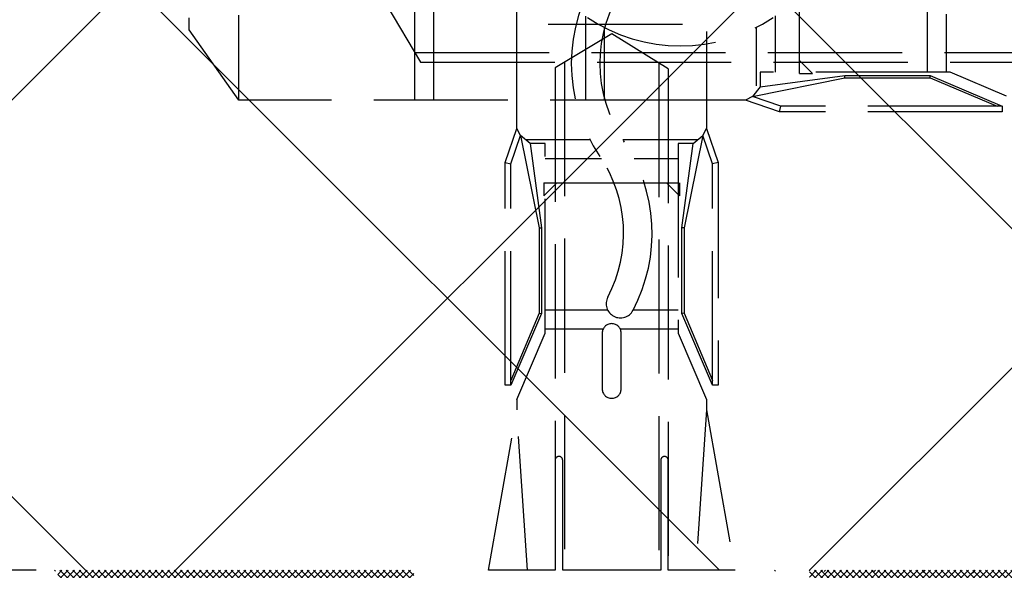
# Model space of a CAD drawing. Units: millimetres. Extents: x -2002 to 5425, y -3001 to 2481.
# Drawn here: x 4913 to 4948, y 2022 to 2042 of the extents above; entities that cross this region are included whole.
import ezdxf

# ---------------------------------------------------------------- set-up
doc = ezdxf.new("R2010")
doc.units = ezdxf.units.MM
doc.linetypes.add('AM_DIN_F_W050', pattern=[6.25, 4.75, -1.5])
for name, color, linetype in [('dimension-Bemassung', 5, 'Continuous'), ('hatching-Schraffur', 5, 'Continuous'), ('helpline-Hilfslinie', 2, 'Continuous'), ('hiddenline-hinterliegendelinie', 6, 'AM_DIN_F_W050'), ('insert point -Einfügepunkt', 3, 'Continuous'), ('outline-Körperkante', 7, 'Continuous')]:
    doc.layers.add(name, color=color, linetype=linetype)
doc.styles.add('Text_5', font='ARIAL.TTF', dxfattribs={"height": 5})
doc.dimstyles.new('Details', dxfattribs={"dimtxt": 5, "dimasz": 6, "dimexe": 1.25, "dimexo": 0.625, "dimgap": 2, "dimtad": 1, "dimtxsty": 'Text_5', "dimcen": 2.5, "dimadec": 0, "dimazin": 0, "dimtfac": 1, "dimtmove": 0, "dimatfit": 3, "dimfxl": 1, "dimarcsym": 0})

# ---------------------------------------------------------------- blocks, each defined once
blk = doc.blocks.new('SR_2301_TB_Wand_TL')
at = {"layer": 'hatching-Schraffur'}
h = blk.add_hatch(dxfattribs=at)
h.set_pattern_fill('ANSI37', color=256, scale=5, style=0)
h.set_pattern_definition([(45, (-22.01663958889011, 0), (-11.22532015133644, 11.22532015133644), []), (135, (-22.01663958889011, 0), (-11.22532015133644, -11.22532015133644), [])])
h.paths.add_polyline_path([(27.39583379450318, 2395.065342753813), (391.3236638966026, 2395.065342753814), (391.3236638966026, 2375.228922620874), (103.0470591195798, 2375.228922620874), (103.0470591195799, 2170), (27.2902755953582, 2170)])
blk = doc.blocks.new('Silikonfüllung_07')
at = {"layer": 'hatching-Schraffur'}
h = blk.add_hatch(dxfattribs=at)
h.set_pattern_fill('ANSI37', color=256, scale=0.05, style=0)
h.set_pattern_definition([(45, (0, 0), (-0.1122532015133644, 0.1122532015133644), []), (135, (0, 0), (-0.1122532015133644, -0.1122532015133644), [])])
edge = h.paths.add_edge_path()
edge.add_arc((42.06889207967993, 2.499968361093039), 3.584556537999667, 135.7790241292152, 224.2209758707848)
edge.add_line((26.75651515073503, 4.99993672218389), (39.50000053513162, 4.999936722185709))
edge.add_line((26.75651515073503, -8.526512829121202e-14), (26.75651515073503, 4.99993672218389))
edge.add_line((39.50000053513162, -8.526512829121202e-14), (26.75651515073503, -8.526512829121202e-14))
edge.add_arc((-2.568891544547967, 2.499968361093039), 3.584556537999667, 315.7790241292152, 404.2209758707848)
edge.add_line((12.74348538439688, 4.99993672218389), (3.410605131648481e-13, 4.999936722185709))
edge.add_line((12.74348538439688, -8.526512829121202e-14), (12.74348538439688, 4.99993672218389))
edge.add_line((3.410605131648481e-13, -8.526512829121202e-14), (12.74348538439688, -8.526512829121202e-14))
blk = doc.blocks.new('4-64-1464_Wandanschlussprofil_03')
at = {"layer": 'hatching-Schraffur'}
h = blk.add_hatch(dxfattribs=at)
h.set_pattern_fill('ANSI31', color=256, scale=10, style=0)
h.set_pattern_definition([(45, (-106.100383737982, 2.5), (-0.8838834764831843, 0.8838834764831844), [])])
edge = h.paths.add_edge_path()
edge.add_arc((24.00000000000017, -18.10007932599833), 0.3, 89.99999999999964, 179.9999999999963)
edge.add_line((23.70000000000013, -18.90049095504558), (23.70000000000018, -18.10007932599832))
edge.add_line((24.00000000000017, -17.80007932599833), (25.70000000000018, -17.80007932599834))
edge.add_arc((13.52306019369024, -7.546981712409186), 0.1999999999999994, 345.0000000000005, 435.0000000000022)
edge.add_arc((13.40000377379324, -7.099898371910301), 0.2000000000000028, 179.9999999999969, 255.0000000000021)
edge.add_arc((12.62827505555953, -10.49999497925526), 0.3000000000000007, 269.9999999999804, 344.9999999999991)
edge.add_line((13.57482400271074, -7.353796547151372), (13.34823996477274, -7.293083537168105))
edge.add_line((13.71624535894806, -7.598745521429684), (12.91805280344614, -10.57764069278599))
edge.add_arc((10.37694221102308, -7.546981712409186), 0.1999999999999994, 104.9999999999987, 194.9999999999993)
edge.add_arc((10.49999863092008, -7.099898371910301), 0.2000000000000028, 284.9999999999978, 360.0000000000031)
edge.add_arc((11.27172734915379, -10.49999497925526), 0.3000000000000007, 195.0000000000008, 270.0000000000188)
edge.add_line((10.32517840200258, -7.353796547151372), (10.55176243994057, -7.293083537168105))
edge.add_line((13.20000377379334, 0.2000000000088562), (13.20000377379324, -7.099898371910291))
edge.add_line((10.70000001339716, 0.1999493514868065), (10.69999863092008, -7.099898371910291))
edge.add_line((0.2999999999999972, 2.500000000000004), (25.69999999999993, 2.499920674002077))
edge.add_line((11.27172734915389, -10.79999497925526), (12.62827505555943, -10.79999497925526))
edge.add_arc((26.20000534060549, 0.2001178263021757), 0.2999946594034085, 0.0004412064118845695, 90.0014611942981)
edge.add_arc((13.50000146364201, 0.2000023101424375), 0.2999976898575625, 90.00000000000652, 180.0004412064119)
edge.add_arc((10.40000001340324, 0.1999474396540961), 0.3000000000000114, 0.0003651331514489792, 90)
edge.add_line((0, 0.5), (0, 2.200000000000003))
edge.add_line((10.40000001340324, 0.4999474396541075), (6.499998074764481, 0.5))
edge.add_arc((22.00008322135943, -18.90049282915779), 0.2999917949650762, 180, 270.0015670676758)
edge.add_arc((21.99999296843134, -16.10007932600476), 0.3000000001122046, 90.00156706766927, 180)
edge.add_arc((23.40000000000012, -18.90049095504556), 0.3, 269.9997866218548, 359.9999999999962)
edge.add_line((22.00009142628218, -19.20048462401067), (23.39999888275477, -19.20049095504347))
edge.add_line((10.18375704576526, -7.598745521429684), (10.98194960126717, -10.57764069278599))
edge.add_arc((25.69999999999993, 2.799920674002077), 0.3000000000000007, 270, 360)
edge.add_arc((0.2999999999999972, 2.200000000000003), 0.3000000000000007, 90, 180)
edge.add_line((5.499998074764477, 0.5), (0, 0.5))
edge.add_line((26.5, -15.50007932599835), (26.5, 0.2001201364019636))
edge.add_arc((28.19999999999982, 19.1999206740019), 0.2999999999999972, 0, 90)
edge.add_arc((26.30000000000018, 19.1999206740019), 0.3000000000000007, 90, 180)
edge.add_line((28.5, 19.1999206740019), (28.49999999999983, -20.70007932599773))
edge.add_line((6.499998074764477, 0.5), (5.999998074764477, 1))
edge.add_line((5.999998074764477, 1), (5.499998074764477, 0.5))
edge.add_line((13.50000146364198, 0.5), (26.19971274215272, 0.5001124856080281))
edge.add_line((26, 19.1999206740019), (26, 2.799920674002081))
edge.add_line((28.19999999999982, 19.49992067400208), (26.30000000000018, 19.49992067400208))
edge.add_arc((26.19999999999999, -15.50007932599835), 0.2999999999999972, 270, 360)
edge.add_arc((25.70000000000019, -18.10007932599725), 0.2999999999999972, 0, 90)
edge.add_arc((26.30000000000018, -20.70007932599773), 0.3000000000000007, 180, 270)
edge.add_arc((28.19999999999982, -20.70007932599773), 0.3000000000000007, 270, 360)
edge.add_line((24.05957877794174, -17.80007932599851), (25.70000000000018, -17.80007932599725))
edge.add_line((21.9999847632842, -15.80007932600477), (26.19999999999999, -15.80007932599835))
edge.add_line((21.70009142639435, -18.90049282915779), (21.69999296831912, -16.10007932600476))
edge.add_line((26, -20.70007932599773), (26.00000000000017, -18.10007932599725))
edge.add_line((26.30000000000018, -21.00007932599792), (28.19999999999982, -21.00007932599792))
blk = doc.blocks.new('Abdeckung')
at = {"layer": 'hiddenline-hinterliegendelinie'}
for p, q in [((1236.977534287219, 561.4503225081144, -25), (1236.977544450541, 568.1503225081142, -25)), ((1250.601445112125, 562.4003525043145, -25), (1250.601452393311, 567.2003525043092, -25)), ((1235.979782995677, 564.8018477985906, -25), (1237.181504233733, 562.8018477985906, -25)), ((1237.649534287219, 561.4503225081144, -25), (1237.649539142828, 564.6513009797409, -25)), ((1255.119388883818, 564.6644787686291, -25), (1255.119385522135, 562.4483456509888, -25)), ((1228.979631003593, 563.946374834034, -25), (1228.979631651277, 564.3733486710744, -25)), ((1230.741542746807, 561.4503251612332, -25), (1230.741547074947, 564.4643826300708, -25)), ((1243.025534287225, 561.4503225081144, -25), (1243.025538800355, 564.4255274161969, -25)), ((1249.745535801161, 562.4483538026552, -25), (1249.745538813276, 564.4340407805721, -25)), ((1255.791388624221, 564.4933429682669, -25), (1255.791385522135, 562.4483446316226, -25)), ((1230.741542746807, 561.4503251612332, -25), (1228.979631003593, 563.946374834034, -25)), ((1243.697534287226, 561.4503225081144, -25), (1243.697538187077, 564.0212335539118, -25)), ((1249.07353506191, 561.9610158426713, -25), (1249.073538197275, 564.0279527390394, -25)), ((1236.981438993047, 563.1348122737963, -25), (1265.97964492813, 563.1348122737963, -25)), ((1237.181504233733, 562.8018477985906, -25), (1265.97964492813, 562.8018477985906, -25)), ((1250.601445810038, 562.8604400043141, -25), (1251.061532612124, 562.400351806401, -25)), ((1249.207935801161, 562.4483546181482, -25), (1249.207935103018, 561.9207001854957, -25)), ((1255.927935801153, 562.4483444244879, -25), (1249.207935801161, 562.4483546181482, -25)), ((1257.931666414272, 561.5895991353891, -25), (1255.927935801153, 562.4483444244879, -25)), ((1248.932300743653, 561.5825308206513, -25), (1252.203557188489, 562.2421383420451, -25)), ((1249.207935531686, 561.9207007114173, -25), (1252.204639000273, 562.3260947436293, -25)), ((1250.601445112125, 562.4003525043145, -25), (1251.061532612124, 562.400351806401, -25)), ((1252.203557188489, 562.2421383420442, -25), (1252.204639000273, 562.3260947436293, -25)), ((1252.203557188489, 562.2421383420451, -25), (1255.224192255972, 562.2421337600017, -25)), ((1252.204639000273, 562.3260947436293, -25), (1255.22863900027, 562.3260901564818, -25)), ((1255.224192255972, 562.2421337600017, -25), (1255.22863900027, 562.3260901564818, -25)), ((1255.224192255972, 562.2421337600017, -25), (1257.602960412991, 561.2395191765318, -25)), ((1255.22863900027, 562.3260901564818, -25), (1257.769966141316, 561.2395189231984, -25)), ((1249.207935531686, 561.9207007114173, -25), (1248.932300743653, 561.5825308206513, -25)), ((1246.51928576382, 561.450304789867, -25), (1230.741542746807, 561.4503251612332, -25)), ((1248.684839466858, 561.4503015049086, -25), (1246.51928576382, 561.450304789867, -25)), ((1248.684839466858, 561.4503015049086, -25), (1246.51928576382, 561.450304789867, -25)), ((1248.932300743653, 561.5825308206513, -25), (1248.684839466858, 561.4503015049086, -25)), ((1249.890068913008, 561.0379308763231, -25), (1248.684839466858, 561.4503015049086, -25)), ((1249.934781730466, 561.2395308084979, -25), (1248.932300743653, 561.5825308206513, -25)), ((1249.890068913008, 561.0379308763231, -25), (1249.934781730466, 561.2395308084979, -25)), ((1257.769966141316, 561.2395189231984, -25), (1249.934781730466, 561.2395308084979, -25)), ((1257.769966141316, 561.2395189231984, -25), (1257.769965835507, 561.037918923199, -25)), ((1249.934781424657, 561.0379308084985, -25), (1249.890068913008, 561.0379308763231, -25)), ((1257.769965835507, 561.037918923199, -25), (1249.934781424657, 561.0379308084985, -25))]:
    blk.add_line(p, q, dxfattribs=at)
blk.add_arc((1246.379040489753, 569.223385505149, -25), 5.852592547154337, 235.7867575197093, 304.2130686547695, dxfattribs=at)
at = {"xscale": -1, "rotation": 90}
blk.add_blockref('4-64-1464_Wandanschlussprofil_03', (1266.47964492813, 570.8018458733545, -25), dxfattribs=at)
blk = doc.blocks.new('Kunststoffdübel_M5')
at = {"layer": 'hiddenline-hinterliegendelinie'}
for p, q in [((2.501999999999953, 19.33090909090936), (-2.501999999999953, 19.33090909090936)), ((-1.939912499999991, 13.72649061622315), (-2.400000000000091, 13.26640311622316)), ((-2.400000000000091, 13.72649061622315), (-2.400000000000091, 13.26640311622316)), ((-2.400000000000091, 13.72649061622315), (2.400000000000091, 13.72649061622315)), ((1.939912499999991, 13.72649061622315), (2.400000000000091, 13.26640311622316)), ((2.400000000000091, 13.72649061622315), (2.400000000000091, 13.26640311622316)), ((-2.978973962476175, 0), (-3.359999999999673, 5.686698437113932)), ((3.360000000000127, 5.686698437113932), (2.978973962476175, 0))]:
    blk.add_line(p, q, dxfattribs=at)
for points in [[(-3.360000000000127, 6.047999999999945), (-2.351999999999862, 8.399999999999977), (-2.351999999999862, 15.12000000000018), (-2.889599999999973, 15.12000000000018), (-2.48420142204759, 12.12329714636337), (-2.48420142204759, 9.09929714636337), (-3.570768800355836, 6.557968357085429), (-3.772368800355707, 6.557968357085429), (-3.772368800355707, 14.39315276794451), (-3.772368800355707, 14.43786527959321), (-3.360000000000127, 15.64309535127268), (-3.359999999999673, 17.80864905431264), (-3.360000000000127, 31.58399999999995), (-0.5039999999999054, 33.60000000000002), (-0.3360000000002401, 33.60000000000002), (-0.3360000000002401, 27.95501351035671, 1), (0.3359999999997854, 27.95501351035671), (0.3360000000002401, 33.60000000000002), (0.5039999999999054, 33.60000000000002), (3.360000000000127, 31.58399999999995), (3.360000000000127, 17.80864905431264), (3.360000000000127, 15.64309535127268), (3.772368800355707, 14.43786527959321), (3.772368800355707, 14.39315276794451), (3.772368800355707, 6.557968357085429), (3.570768800355836, 6.557968357085429), (2.48420142204759, 9.09929714636337), (2.48420142204759, 12.12329714636337), (2.889599999999973, 15.12000000000018), (2.351999999999862, 15.12000000000018), (2.351999999999862, 8.399999999999977), (3.360000000000127, 6.047999999999945)], [(1.735886981237854, 0), (-1.735886981237854, 0), (-1.735886981237854, 3.897600000000068, 1), (-2.004686981238137, 3.897600000000068), (-2.004686981238137, 0), (-4.367999999999938, 0), (-3.359999999999673, 5.686698437113932)], [(3.360000000000127, 5.686698437113932), (4.367999999999938, 0), (2.004686981238137, 0), (2.004686981238137, 3.897600000000068, 1), (1.735886981238309, 3.897600000000068), (1.735886981237854, 0)]]:
    blk.add_lwpolyline(points, format="xyb", dxfattribs=at)
for points in [[(-3.360000000000127, 31.58399999999995), (-0.3360000000002401, 31.58399999999995)], [(3.360000000000127, 31.58399999999995), (0.3359999999997854, 31.58399999999995)], [(-3.359999999999673, 27.35040000000015), (3.360000000000127, 27.35040000000015)], [(-3.359999999999673, 26.67839999999995), (-0.1490711715014186, 26.67839999999995)], [(0.7618508955883954, 26.67839999999995), (3.360000000000127, 26.67839999999995)], [(-3.359999999999673, 21.3024000000002), (-0.3748365801166074, 21.3024000000002)], [(0.7895164474894045, 21.3024000000002), (3.360000000000127, 21.3024000000002)], [(-3.359999999999673, 20.63040000000001), (-0.7791294230360108, 20.63040000000001)], [(0.3882199499676062, 20.63040000000001), (3.360000000000127, 20.63040000000001)], [(-3.360000000000127, 15.64309535127239), (-3.360000000000127, 17.80864905431264)], [(-3.227770308879826, 15.39563427505755), (-2.568157825273374, 12.12437883079326), (-2.568157825273374, 9.103743763307307), (-3.570768800355836, 6.724974085411418)], [(-3.570768800355836, 6.557968357085429), (-3.570768800355836, 14.39315276794423), (-3.227770308879826, 15.39563427505755)], [(-3.227770308879826, 15.39563427505755), (-3.360000000000127, 15.64309535127268)], [(-2.889599999999973, 15.12000000000018), (-3.227770308879826, 15.39563427505755)], [(3.227770308879826, 15.39563427505755), (2.568157825273374, 12.12437883079326), (2.568157825273374, 9.103743763307307), (3.570768800355836, 6.724974085411418)], [(2.889599999999973, 15.12000000000018), (3.227770308879826, 15.39563427505755)], [(3.227770308879826, 15.39563427505755), (3.360000000000127, 15.64309535127268)], [(3.570768800355836, 6.557968357085429), (3.570768800355836, 14.39315276794423), (3.227770308879826, 15.39563427505755)], [(-3.054492735143413, 15.25439999999998), (-0.7724020829800793, 15.25439999999998)], [(0.3968973652322347, 15.25439999999998), (3.054492735143413, 15.25439999999998)], [(-3.772368800355707, 14.43786527959321), (-3.570768800355836, 14.39315276794423)], [(-2.351999999999862, 14.58240000000006), (-0.3663130220811581, 14.58240000000006)], [(0.7961388158582849, 14.58240000000006), (2.351999999999862, 14.58240000000006)], [(3.772368800355707, 14.43786527959321), (3.570768800355836, 14.39315276794423)], [(-2.568157825273374, 12.12437883079326), (-2.48420142204759, 12.12329714636337)], [(2.568157825273374, 12.12437883079326), (2.48420142204759, 12.12329714636337)], [(-2.568157825273374, 9.103743763307307), (-2.48420142204759, 9.09929714636337)], [(-0.1358668823568223, 9.208550279019335), (-2.351999999999862, 9.208550279019335)], [(2.351999999999862, 9.208550279019335), (0.7561497215415329, 9.208550279019335)], [(2.568157825273374, 9.103743763307307), (2.48420142204759, 9.09929714636337)], [(-0.3070016633528212, 8.536550279019423), (-2.351999999999862, 8.536550279019423)], [(2.351999999999862, 8.536550279019423), (0.3070016633528212, 8.536550279019423)], [(-3.360000000000127, 6.047999999999945), (-3.359999999999673, 5.686698437113932)], [(3.360000000000127, 6.047999999999945), (3.360000000000127, 5.686698437113932)]]:
    blk.add_lwpolyline(points, dxfattribs=at)
for points in [[(0.7517881450630739, 26.69753266730697, -0.2776108208472702), (0.4167835528000978, 20.67289046888601, 0.307765843416291), (0.4167835528000978, 15.22492070819897, -0.2771806356793742), (0.7561497215388044, 9.208550279019619, -0.9999999999999829), (-0.1358668823540938, 9.677986513645578, 0.277180635679377), (-0.4167835528000978, 14.65814925473603, -0.3077658434162909), (-0.4167835528005526, 21.23966192234866, 0.2776108208472525), (-0.1394772585626924, 26.22667177457777, -1.000000000000008)], [(-0.3359999999997854, 8.399999999999977), (-0.3359999999997854, 6.426832328244927, 1), (0.3360000000002401, 6.426832328244927), (0.3360000000002401, 8.399999999999977, 1)]]:
    blk.add_lwpolyline(points, format="xyb", close=True, dxfattribs=at)
blk = doc.blocks.new('Senkschraube_mit_Duebel_Sturz')
at = {"layer": 'outline-Körperkante', "rotation": 90}
blk.add_blockref('Kunststoffdübel_M5', (3.905966505737981, 2.697902205987804e-13), dxfattribs=at)
blk = doc.blocks.new('Linsenkopfschraube')
at = {"layer": 'hiddenline-hinterliegendelinie'}
for p, q in [((5102.939791004183, 1991.208903118103, -25), (5101.859684634956, 1991.208903118103, -25)), ((5101.859684634956, 1991.208903118103, -25), (5101.859684634956, 1983.208903118103, -25)), ((5073.101654751435, 1989.208903118103, -25), (5071.859684634956, 1987.208903118103, -25)), ((5073.101654751435, 1989.208903118103, -25), (5101.859684634956, 1989.208903118103, -25)), ((5072.894888787408, 1988.875938642897, -25), (5101.859684634956, 1988.875938642897, -25)), ((5104.532622186377, 1986.708903118103, -25), (5104.532622186377, 1987.708903118103, -25)), ((5104.532622186377, 1987.708903118103, -25), (5104.659684634957, 1987.708903118103, -25)), ((5071.859822702504, 1987.208903118103, -25), (5073.061543940559, 1985.208903118103, -25)), ((5104.532622186377, 1986.708903118103, -25), (5104.659684634957, 1986.708903118103, -25)), ((5072.861478699873, 1985.541867593309, -25), (5101.859684634956, 1985.541867593309, -25)), ((5073.061543940559, 1985.208903118103, -25), (5101.859684634956, 1985.208903118103, -25)), ((5102.939791004183, 1983.208903118103, -25), (5101.859684634956, 1983.208903118103, -25))]:
    blk.add_line(p, q, dxfattribs=at)
for centre, radius, start, end in [((5099.389658385456, 1987.29179810955, -25), 5.286506716026434, 4.525336473573582, 47.81349912879864), ((5099.389658385456, 1987.126008126656, -25), 5.28650671602596, 312.1865008712014, 355.4746635264524)]:
    blk.add_arc(centre, radius, start, end, dxfattribs=at)
at = {"layer": 'insert point -Einfügepunkt'}
for p in [(5099.859736544015, 1987.208903118103, -25), (5100.19768441072, 1987.208903118103, -25), (5101.859684634956, 1987.208903118103, -25)]:
    blk.add_point(p, dxfattribs=at)
blk = doc.blocks.new('SR_WD2301_LR32_THERM_EB_MF_Sturz')
at = {"rotation": 270}
for name, p in [('Senkschraube_mit_Duebel_Sturz', (103.4925718818203, 2173.907488886168, -24.99999999999989)), ('Linsenkopfschraube', (-1883.716331236282, 7260.861207015387))]:
    blk.add_blockref(name, p, dxfattribs=at)
blk.add_blockref('Abdeckung', (-1140.454056797671, 1625.199676507076))
at = {"layer": 'helpline-Hilfslinie'}
blk.add_blockref('SR_2301_TB_Wand_TL', (20.47852901087924, 0.001522380430742487, -25), dxfattribs=at)
at = {"layer": 'helpline-Hilfslinie', "color": 2}
blk.add_blockref('Silikonfüllung_07', (83.74257148047047, 2165.001585658246, -25), dxfattribs=at)
blk = doc.blocks.new('*D129')
at = {"layer": 'Defpoints', "color": 0}
for p in [(4958.20755614628, 2220.39134823766), (4838.549308498296, 2022.162442245461), (4882.39531301309, 2022.162442245461)]:
    blk.add_point(p, dxfattribs=at)
at = {"layer": 'dimension-Bemassung', "color": 0, "lineweight": -2}
for p, q in [((4957.58255614628, 2220.39134823766), (4837.299308498297, 2220.39134823766)), ((4838.549308498297, 2214.39134823766), (4838.549308498296, 2028.162442245461)), ((4881.77031301309, 2022.162442245461), (4837.299308498296, 2022.162442245461))]:
    blk.add_line(p, q, dxfattribs=at)
at = {"layer": 'dimension-Bemassung', "color": 0}
for points in [[(4837.549308498297, 2214.39134823766), (4839.549308498297, 2214.39134823766), (4838.549308498297, 2220.39134823766)], [(4837.549308498296, 2028.162442245461), (4839.549308498296, 2028.162442245461), (4838.549308498296, 2022.162442245461)]]:
    blk.add_solid(points, dxfattribs=at)
at = {"layer": 'dimension-Bemassung', "color": 0, "insert": (4833.996443559688, 2121.276895241561), "char_height": 5, "attachment_point": 5, "rotation": 90, "style": 'Text_5'}
blk.add_mtext('200', dxfattribs=at)
blk = doc.blocks.new('*D130')
at = {"layer": 'Defpoints', "color": 0}
for p in [(4905.497756894089, 2022.162442245461), (4914.417538311851, 2022.162442245461), (4914.415224858843, 2017.163097986168)]:
    blk.add_point(p, dxfattribs=at)
at = {"layer": 'dimension-Bemassung', "color": 0, "lineweight": -2}
for p, q in [((4905.497756894089, 2028.162442245461), (4905.497756894089, 2034.162442245461)), ((4913.792538311851, 2022.162442245461), (4904.247756894089, 2022.162442245461)), ((4905.497756894089, 2017.163097986168), (4905.497756894089, 2022.162442245461)), ((4913.790224858843, 2017.163097986168), (4904.247756894089, 2017.163097986168)), ((4905.497756894089, 2011.163097986168), (4905.497756894089, 2005.163097986168))]:
    blk.add_line(p, q, dxfattribs=at)
at = {"layer": 'dimension-Bemassung', "color": 0}
for points in [[(4904.497756894089, 2028.162442245461), (4906.497756894089, 2028.162442245461), (4905.497756894089, 2022.162442245461)], [(4904.497756894089, 2011.163097986168), (4906.497756894089, 2011.163097986168), (4905.497756894089, 2017.163097986168)]]:
    blk.add_solid(points, dxfattribs=at)
at = {"layer": 'dimension-Bemassung', "color": 0, "insert": (4900.955123879082, 2019.662770115815), "char_height": 5, "attachment_point": 5, "rotation": 90, "style": 'Text_5'}
blk.add_mtext('5', dxfattribs=at)
blk = doc.blocks.new('*D113')
at = {"layer": 'Defpoints', "color": 0}
for p in [(5001.160726689513, 2030.667901283077), (4934.165225126408, 1987.259931506075), (5001.160726689513, 1950.089554263106)]:
    blk.add_point(p, dxfattribs=at)
at = {"layer": 'dimension-Bemassung', "color": 0, "lineweight": -2}
for p, q in [((5001.160726689513, 2030.042901283077), (5001.160726689513, 1948.839554263106)), ((4934.165225126408, 1986.634931506075), (4934.165225126408, 1948.839554263106)), ((4940.165225126408, 1950.089554263106), (4995.160726689513, 1950.089554263106))]:
    blk.add_line(p, q, dxfattribs=at)
at = {"layer": 'dimension-Bemassung', "color": 0}
for points in [[(4940.165225126408, 1951.089554263106), (4940.165225126408, 1949.089554263106), (4934.165225126408, 1950.089554263106)], [(4995.160726689513, 1951.089554263106), (4995.160726689513, 1949.089554263106), (5001.160726689513, 1950.089554263106)]]:
    blk.add_solid(points, dxfattribs=at)
at = {"layer": 'dimension-Bemassung', "color": 0, "insert": (4967.662975907961, 1954.642419201715), "char_height": 5, "attachment_point": 5, "style": 'Text_5'}
blk.add_mtext('67', dxfattribs=at)
blk = doc.blocks.new('*D121')
at = {"layer": 'Defpoints', "color": 0}
for p in [(4954.207564356653, 2227.391364866335), (4824.173708927938, -72.83755775453844), (4912.214686739656, -72.83755775453847)]:
    blk.add_point(p, dxfattribs=at)
at = {"layer": 'dimension-Bemassung', "color": 0, "lineweight": -2}
for p, q in [((4953.582564356653, 2227.391364866335), (4822.923708927939, 2227.391364866335)), ((4824.173708927939, 2221.391364866335), (4824.173708927938, -66.83755775453844)), ((4911.589686739656, -72.83755775453847), (4822.923708927938, -72.83755775453844))]:
    blk.add_line(p, q, dxfattribs=at)
at = {"layer": 'dimension-Bemassung', "color": 0}
for points in [[(4823.173708927939, 2221.391364866335), (4825.173708927939, 2221.391364866335), (4824.173708927939, 2227.391364866335)], [(4823.173708927938, -66.83755775453844), (4825.173708927938, -66.83755775453844), (4824.173708927938, -72.83755775453844)]]:
    blk.add_solid(points, dxfattribs=at)
at = {"layer": 'dimension-Bemassung', "color": 0, "insert": (4819.673708927938, 1963.084876547959), "char_height": 5, "attachment_point": 5, "rotation": 90, "style": 'Text_5'}
blk.add_mtext('EH', dxfattribs=at)
blk = doc.blocks.new('*D125')
at = {"layer": 'Defpoints', "color": 0}
for p in [(4963.857564356653, 2060.571051134493), (4853.825645511345, 2022.162442245461), (4878.450780832432, 2022.162442245461)]:
    blk.add_point(p, dxfattribs=at)
at = {"layer": 'dimension-Bemassung', "color": 0, "lineweight": -2}
for p, q in [((4866.40279569795, 2060.571051134493), (4852.575645511346, 2060.571051134493)), ((4963.232564356653, 2060.571051134493), (4869.65955818325, 2060.571051134493)), ((4853.825645511346, 2054.571051134493), (4853.825645511345, 2028.162442245461)), ((4877.825780832432, 2022.162442245461), (4852.575645511345, 2022.162442245461))]:
    blk.add_line(p, q, dxfattribs=at)
at = {"layer": 'dimension-Bemassung', "color": 0}
for points in [[(4852.825645511346, 2054.571051134493), (4854.825645511346, 2054.571051134493), (4853.825645511346, 2060.571051134493)], [(4852.825645511345, 2028.162442245461), (4854.825645511345, 2028.162442245461), (4853.825645511345, 2022.162442245461)]]:
    blk.add_solid(points, dxfattribs=at)
at = {"layer": 'dimension-Bemassung', "color": 0, "insert": (4845.884876980194, 2041.366746689978), "char_height": 5, "attachment_point": 5, "rotation": 90, "style": 'Text_5'}
blk.add_mtext('38\\S+12^ -8;', dxfattribs=at)

msp = doc.modelspace()

# ---------------------------------------------------------------- block references
at = {"layer": 'helpline-Hilfslinie'}
msp.add_blockref('SR_WD2301_LR32_THERM_EB_MF_Sturz', (4830.681976226194, -147.839096763646, 50), dxfattribs=at)

# ---------------------------------------------------------------- dimensions: what is measured, and where the dimension line sits
at = {"layer": 'dimension-Bemassung'}
dim = msp.add_linear_dim(base=(4824.173708927938, -72.83755775453844, 25), p1=(4954.207564356653, 2227.391364866335, 25), p2=(4912.214686739656, -72.83755775453847, 25), angle=90, text='EH', dimstyle='Details', dxfattribs=at)
dim.commit()
dim.dimension.update_dxf_attribs({"geometry": '*D121', "text_midpoint": (4824.173708927938, 1963.084876547959, 25), "dimtype": 160})
dim = msp.add_linear_dim(base=(4838.549308498296, 2022.162442245461, 25), p1=(4958.20755614628, 2220.39134823766, 25), p2=(4882.39531301309, 2022.162442245461, 25), angle=90, text='200', dimstyle='Details', dxfattribs=at)
dim.commit()
dim.dimension.update_dxf_attribs({"geometry": '*D129', "text_midpoint": (4833.996443559688, 2121.276895241561, 25)})
dim = msp.add_linear_dim(base=(4853.825645511345, 2022.162442245461, 25), p1=(4963.857564356653, 2060.571051134493, 25), p2=(4878.450780832432, 2022.162442245461, 25), angle=90, dimstyle='Details', override={"dimgap": 2, "dimdec": 0, "dimtol": 1, "dimlim": 0, "dimtp": 12, "dimtm": 8}, dxfattribs=at)
dim.commit()
dim.dimension.update_dxf_attribs({"geometry": '*D125', "text_midpoint": (4845.884876980194, 2041.366746689978, 25)})
dim = msp.add_linear_dim(base=(4905.497756894089, 2022.162442245461, 25), p1=(4914.415224858843, 2017.163097986168, 25), p2=(4914.417538311851, 2022.162442245461, 25), angle=90, dimstyle='Details', dxfattribs=at)
dim.commit()
dim.dimension.update_dxf_attribs({"geometry": '*D130', "text_midpoint": (4905.497756894089, 2019.662770115815, 25), "dimtype": 160})
dim = msp.add_linear_dim(base=(5001.160726689513, 1950.089554263106, 25), p1=(4934.165225126408, 1987.259931506075, 25), p2=(5001.160726689513, 2030.667901283077, 25), dimstyle='Details', dxfattribs=at)
dim.commit()
dim.dimension.update_dxf_attribs({"geometry": '*D113', "text_midpoint": (4967.662975907961, 1950.089554263106, 25), "dimtype": 160})

doc.saveas('drawing.dxf')
